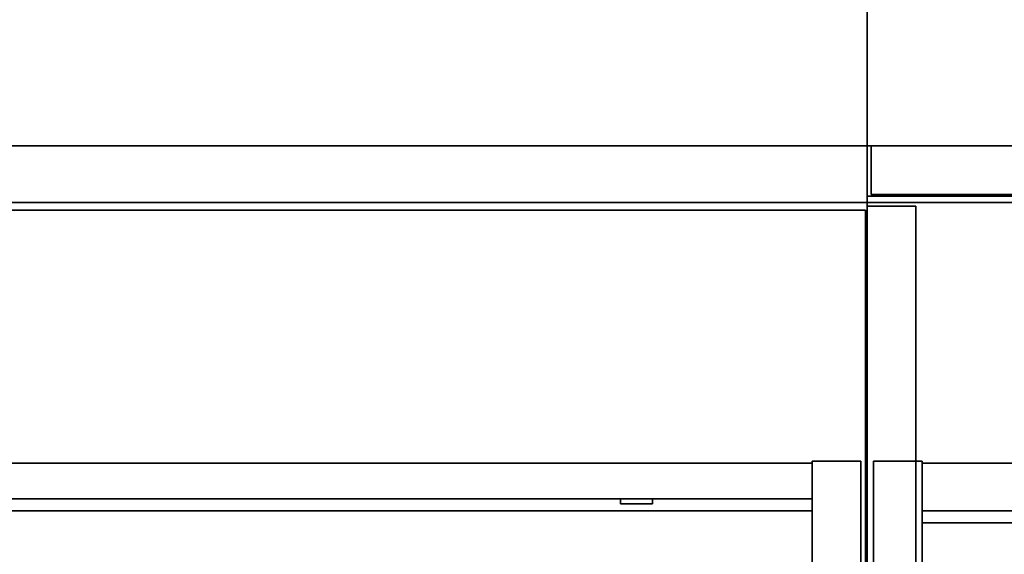
# Model space of a CAD drawing. Units: inches. Extents: x -2 to 190, y -6 to 148.
# Drawn here: x 20 to 35, y 89 to 97 of the extents above; entities that cross this region are included whole.
import ezdxf

# ---------------------------------------------------------------- set-up
doc = ezdxf.new("R2010")
doc.units = ezdxf.units.IN
doc.header["$MEASUREMENT"] = 0
for name, color, linetype in [('STORAGE-CASELAMINATE', 4, 'Continuous'), ('STORAGE-DOOR', 4, 'Continuous'), ('STORAGE-FRONTLAMINATE', 4, 'Continuous'), ('STORAGE-LAM', 4, 'Continuous'), ('STORAGE-TOPLAMINATE', 4, 'Continuous'), ('WKSURF-LAM', 6, 'Continuous'), ('WKSURF-TOPEDGE', 6, 'Continuous')]:
    doc.layers.add(name, color=color, linetype=linetype)

# ---------------------------------------------------------------- blocks, each defined once
blk = doc.blocks.new('VFTS10_3072LF_0T')
at = {"layer": 'WKSURF-LAM'}
for points in [[(71.94, -1, -1.165), (71.94, -30, -1.165), (0.06, -30, -1.165), (0.06, -1, -1.165)], [(71.94, -1), (0.06, -1), (0.06, -30), (71.94, -30)]]:
    blk.add_3dface(points, dxfattribs=at)
at = {"layer": 'WKSURF-TOPEDGE'}
blk.add_3dface([(0.06, -30, -1.165), (71.94, -30, -1.165), (71.94, -30), (0.06, -30)], dxfattribs=at)
blk = doc.blocks.new('VFFC73K_60204AAL03_0T')
at = {"layer": 'STORAGE-CASELAMINATE'}
for points in [[(59.115, -0.88, 20.902), (59.115, -19.05, 20.902), (0.885, -19.05, 20.902), (0.885, -0.88, 20.902)], [(0.885, -0.88, 21.662), (0.885, -19.05, 21.662), (59.115, -19.05, 21.662), (59.115, -0.88, 21.662)], [(30, -0.88, 4.02), (30, -19.15, 4.02), (0.885, -19.15, 4.02), (0.885, -0.88, 4.02)], [(0.885, -0.88, 4.78), (0.885, -19.15, 4.78), (30, -19.15, 4.78), (30, -0.88, 4.78)], [(30, -18.99, 20.902), (30, -0.895, 20.902), (29.24, -0.895, 20.902), (29.24, -18.99, 20.902)], [(29.24, -18.99, 4.779), (29.24, -0.895, 4.779), (30, -0.895, 4.779), (30, -18.99, 4.779)], [(29.24, -18.99, 20.902), (29.24, -0.895, 20.902), (29.24, -0.895, 4.779), (29.24, -18.99, 4.779)], [(59.115, -0.88, 4.02), (59.115, -19.935, 4.02), (30, -19.935, 4.02), (30, -0.88, 4.02)], [(30, -0.88, 4.78), (30, -19.935, 4.78), (59.115, -19.935, 4.78), (59.115, -0.88, 4.78)], [(30, -18.99, 20.902), (30, -18.99, 4.779), (30, -0.895, 4.779), (30, -0.895, 20.902)], [(59.09, -0.88, 16.176), (59.09, -18.93, 16.176), (30.025, -18.93, 16.176), (30.025, -0.88, 16.176)], [(30.025, -0.88, 16.936), (30.025, -0.88, 16.176), (30.025, -18.93, 16.176), (30.025, -18.93, 16.936)], [(30.025, -0.88, 16.936), (30.025, -18.93, 16.936), (59.09, -18.93, 16.936), (59.09, -0.88, 16.936)], [(30.025, -18.93, 16.936), (30.025, -18.93, 16.176), (59.09, -18.93, 16.176), (59.09, -18.93, 16.936)], [(0.885, -19.05, 21.662), (0.885, -19.05, 20.902), (59.115, -19.05, 20.902), (59.115, -19.05, 21.662)], [(29.24, -18.99, 20.902), (29.24, -18.99, 4.779), (30, -18.99, 4.779), (30, -18.99, 20.902)], [(0.885, -19.15, 4.78), (0.885, -19.15, 4.02), (30, -19.15, 4.02), (30, -19.15, 4.78)], [(30, -19.15, 4.78), (30, -19.15, 4.02), (30, -19.935, 4.02), (30, -19.935, 4.78)], [(30, -19.935, 4.78), (30, -19.935, 4.02), (59.115, -19.935, 4.02), (59.115, -19.935, 4.78)]]:
    blk.add_3dface(points, dxfattribs=at)
at = {"layer": 'STORAGE-FRONTLAMINATE'}
for points in [[(0.187, -19.935, 21.662), (29.938, -19.935, 21.662), (29.938, -19.175, 21.662), (0.187, -19.175, 21.662)], [(0.187, -19.175, 17.061), (29.938, -19.175, 17.061), (29.938, -19.935, 17.061), (0.187, -19.935, 17.061)], [(0.187, -19.175, 21.662), (29.938, -19.175, 21.662), (29.938, -19.175, 17.061), (0.187, -19.175, 17.061)], [(0.187, -19.935, 16.936), (29.938, -19.935, 16.936), (29.938, -19.175, 16.936), (0.187, -19.175, 16.936)], [(0.187, -19.175, 4.144), (29.938, -19.175, 4.144), (29.938, -19.935, 4.144), (0.187, -19.935, 4.144)], [(0.187, -19.175, 16.936), (29.938, -19.175, 16.936), (29.938, -19.175, 4.144), (0.187, -19.175, 4.144)], [(29.938, -19.935, 21.662), (29.938, -19.935, 17.061), (29.938, -19.175, 17.061), (29.938, -19.175, 21.662)], [(29.938, -19.935, 16.936), (29.938, -19.935, 4.144), (29.938, -19.175, 4.144), (29.938, -19.175, 16.936)], [(0.187, -19.935, 17.061), (29.938, -19.935, 17.061), (29.938, -19.935, 21.662), (0.187, -19.935, 21.662)], [(0.187, -19.935, 4.144), (29.938, -19.935, 4.144), (29.938, -19.935, 16.936), (0.187, -19.935, 16.936)]]:
    blk.add_3dface(points, dxfattribs=at)
at = {"layer": 'STORAGE-TOPLAMINATE'}
for points in [[(59.875, -0.06, 21.812), (59.875, -19.935, 21.812), (0.125, -19.935, 21.812), (0.125, -0.06, 21.812)], [(0.125, -0.06, 22.197), (0.125, -19.935, 22.197), (59.875, -19.935, 22.197), (59.875, -0.06, 22.197)], [(0.125, -19.935, 22.197), (0.125, -19.935, 21.812), (59.875, -19.935, 21.812), (59.875, -19.935, 22.197)]]:
    blk.add_3dface(points, dxfattribs=at)
blk = doc.blocks.new('VFV43S_F815302FGWT_0T')
at = {"layer": 'STORAGE-DOOR'}
for points in [[(14.374, -14.034, -0.79), (14.374, -14.222, -0.79), (29.14, -14.222, -0.79), (29.14, -14.034, -0.79)], [(29.14, -14.034, -0.79), (29.14, -14.034, -13.96), (14.374, -14.034, -13.96), (14.374, -14.034, -0.79)], [(29.14, -14.034, -13.96), (29.14, -14.222, -13.96), (14.374, -14.222, -13.96), (14.374, -14.034, -13.96)], [(29.14, -14.222, -0.79), (29.14, -14.222, -13.96), (29.14, -14.034, -13.96), (29.14, -14.034, -0.79)], [(0.86, -14.222, -0.79), (0.86, -14.41, -0.79), (15, -14.41, -0.79), (15, -14.222, -0.79)], [(0.86, -14.222, -0.79), (0.86, -14.222, -13.96), (0.86, -14.41, -13.96), (0.86, -14.41, -0.79)], [(15, -14.222, -0.79), (15, -14.222, -13.96), (0.86, -14.222, -13.96), (0.86, -14.222, -0.79)], [(15, -14.222, -13.96), (15, -14.41, -13.96), (0.86, -14.41, -13.96), (0.86, -14.222, -13.96)], [(3.86, -14.33, -7.123), (3.36, -14.33, -7.123), (3.36, -14.41, -6.625), (3.86, -14.41, -6.625)], [(3.86, -14.33, -7.627), (3.36, -14.33, -7.627), (3.36, -14.33, -7.123), (3.86, -14.33, -7.123)], [(3.86, -14.41, -8.125), (3.36, -14.41, -8.125), (3.36, -14.33, -7.627), (3.86, -14.33, -7.627)], [(3.36, -14.41, -8.125), (3.36, -14.33, -7.627), (3.36, -14.33, -7.123), (3.36, -14.41, -6.625)], [(3.86, -14.33, -7.123), (3.86, -14.33, -7.627), (3.86, -14.41, -8.125), (3.86, -14.41, -6.625)]]:
    blk.add_3dface(points, dxfattribs=at)
at = {"layer": 'STORAGE-DOOR', "invisible_edges": 10}
for points in [[(29.14, -14.222, -0.79), (14.374, -14.222, -0.79), (26.14, -14.222, -6.625), (26.64, -14.222, -6.625)], [(26.64, -14.222, -8.125), (26.14, -14.222, -8.125), (14.374, -14.222, -13.96), (29.14, -14.222, -13.96)], [(26.64, -14.222, -6.625), (26.64, -14.222, -8.125), (29.14, -14.222, -13.96), (29.14, -14.222, -0.79)], [(0.86, -14.41, -0.79), (0.86, -14.41, -13.96), (3.36, -14.41, -8.125), (3.36, -14.41, -6.625)], [(3.36, -14.41, -6.625), (3.86, -14.41, -6.625), (15, -14.41, -0.79), (0.86, -14.41, -0.79)], [(0.86, -14.41, -13.96), (15, -14.41, -13.96), (3.86, -14.41, -8.125), (3.36, -14.41, -8.125)], [(3.86, -14.41, -6.625), (3.86, -14.41, -8.125), (15, -14.41, -13.96), (15, -14.41, -0.79)]]:
    blk.add_3dface(points, dxfattribs=at)
at = {"layer": 'STORAGE-LAM'}
for points in [[(0.1, 0), (0.1, 0, -14.75), (0.1, -15, -14.75), (0.1, -15)], [(0.86, -15), (0.86, 0), (0.1, 0), (0.1, -15)], [(0.1, -15, -14.75), (0.1, 0, -14.75), (0.86, 0, -14.75), (0.86, -15, -14.75)], [(0.86, -15), (0.86, -15, -14.75), (0.86, 0, -14.75), (0.86, 0)], [(29.9, -15), (29.9, 0), (29.14, 0), (29.14, -15)], [(29.14, 0), (29.14, 0, -14.75), (29.14, -15, -14.75), (29.14, -15)], [(29.14, -15, -14.75), (29.14, 0, -14.75), (29.9, 0, -14.75), (29.9, -15, -14.75)], [(29.9, -15), (29.9, -15, -14.75), (29.9, 0, -14.75), (29.9, 0)], [(0.86, -14.97, -13.96), (29.14, -14.97, -13.96), (29.14, -0.03, -13.96), (0.86, -0.03, -13.96)], [(0.86, -0.03, -13.96), (0.86, -0.03, -14.72), (0.86, -14.97, -14.72), (0.86, -14.97, -13.96)], [(0.86, -0.03, -14.72), (29.14, -0.03, -14.72), (29.14, -14.97, -14.72), (0.86, -14.97, -14.72)], [(0.86, -14.97, -0.03), (29.14, -14.97, -0.03), (29.14, -0.03, -0.03), (0.86, -0.03, -0.03)], [(0.86, -0.03, -0.03), (0.86, -0.03, -0.79), (0.86, -14.97, -0.79), (0.86, -14.97, -0.03)], [(0.86, -0.03, -0.79), (29.14, -0.03, -0.79), (29.14, -14.97, -0.79), (0.86, -14.97, -0.79)], [(29.14, -14.97, -13.96), (29.14, -14.97, -14.72), (29.14, -0.03, -14.72), (29.14, -0.03, -13.96)], [(29.14, -14.97, -0.03), (29.14, -14.97, -0.79), (29.14, -0.03, -0.79), (29.14, -0.03, -0.03)], [(0.1, -15), (0.1, -15, -14.75), (0.86, -15, -14.75), (0.86, -15)], [(0.86, -14.97, -13.96), (0.86, -14.97, -14.72), (29.14, -14.97, -14.72), (29.14, -14.97, -13.96)], [(0.86, -14.97, -0.03), (0.86, -14.97, -0.79), (29.14, -14.97, -0.79), (29.14, -14.97, -0.03)], [(29.14, -15), (29.14, -15, -14.75), (29.9, -15, -14.75), (29.9, -15)]]:
    blk.add_3dface(points, dxfattribs=at)

msp = doc.modelspace()

# ---------------------------------------------------------------- block references
for name, p, rotation in [('VFTS10_3072LF_0T', (3.065, 75.35, 28.75), 90), ('VFFC73K_60204AAL03_0T', (63.065, 75.35), 180), ('VFV43S_F815302FGWT_0T', (33.065, 75.35, 56), 180), ('VFV43S_F815302FGWT_0T', (63.065, 75.35, 56), 180)]:
    msp.add_blockref(name, p, dxfattribs=dict(rotation=rotation))

doc.saveas('drawing.dxf')
